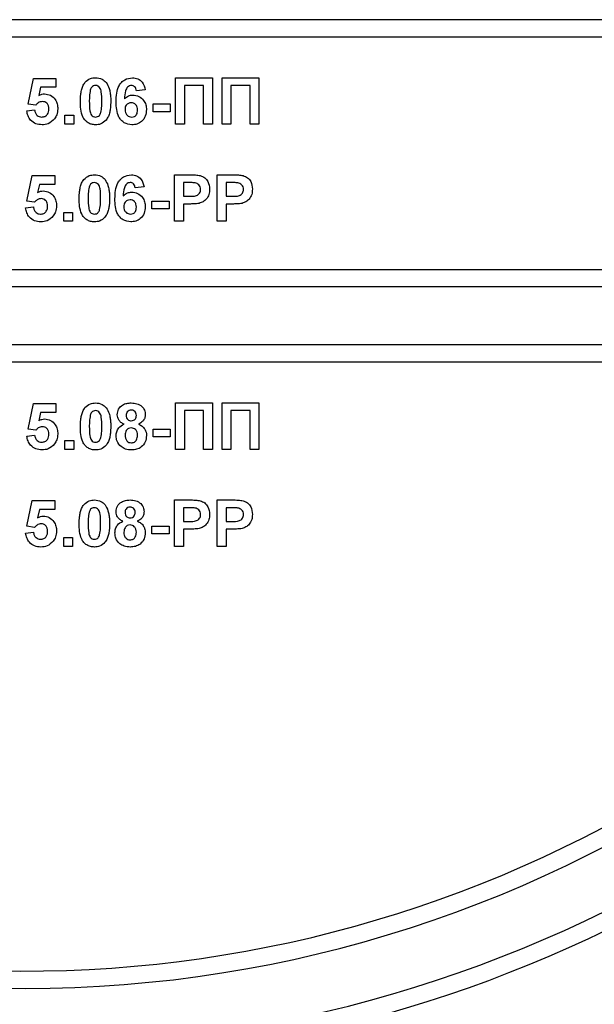
# Model space of a CAD drawing. Units: millimetres. Extents: x -647 to 6636, y -324 to 3696.
# Drawn here: x 2042 to 2091, y 2348 to 2433 of the extents above; entities that cross this region are included whole.
import ezdxf

# ---------------------------------------------------------------- set-up
doc = ezdxf.new("R2010")
doc.units = ezdxf.units.MM
doc.header["$LTSCALE"] = 10

msp = doc.modelspace()

# ---------------------------------------------------------------- linework, layer by layer
at = {"color": 7, "linetype": 'Continuous', "lineweight": 25}
for p, q in [((2132.21376, 2433.03663), (1952.21375, 2433.03663)), ((2132.21376, 2431.53662), (1952.21375, 2431.53662)), ((2042.47017, 2425.77226), (2042.93171, 2427.98538)), ((2042.93171, 2427.98538), (2044.88042, 2427.98538)), ((2044.88042, 2427.98538), (2044.88042, 2427.21612)), ((2055.18812, 2424.03669), (2055.18812, 2428.03664)), ((2055.18812, 2428.03664), (2058.3676, 2428.03664)), ((2058.3676, 2428.03664), (2058.3676, 2424.03669)), ((2059.18812, 2424.03669), (2059.18812, 2428.03664)), ((2059.18812, 2428.03664), (2062.3676, 2428.03664)), ((2062.3676, 2428.03664), (2062.3676, 2424.03669)), ((2043.54869, 2427.21612), (2043.39164, 2426.50218)), ((2044.88042, 2427.21612), (2043.54869, 2427.21612)), ((2052.57273, 2426.9926), (2051.8035, 2426.90844)), ((2057.59837, 2427.37002), (2055.95735, 2427.37002)), ((2055.95735, 2427.37002), (2055.95735, 2424.03669)), ((2057.59837, 2424.03669), (2057.59837, 2427.37002)), ((2061.59837, 2427.37002), (2059.95735, 2427.37002)), ((2059.95735, 2427.37002), (2059.95735, 2424.03669)), ((2061.59837, 2424.03669), (2061.59837, 2427.37002)), ((2043.14164, 2425.67773), (2042.47017, 2425.77226)), ((2053.2394, 2425.11363), (2053.2394, 2425.78025)), ((2053.2394, 2425.78025), (2054.72658, 2425.78025)), ((2054.72658, 2425.78025), (2054.72658, 2425.11363)), ((2042.3676, 2425.18086), (2043.03427, 2425.26741)), ((2054.72658, 2425.11363), (2053.2394, 2425.11363)), ((2045.64965, 2424.80583), (2046.41889, 2424.80583)), ((2045.64965, 2424.03669), (2045.64965, 2424.80583)), ((2046.41889, 2424.80583), (2046.41889, 2424.03669)), ((2046.41889, 2424.03669), (2045.64965, 2424.03669)), ((2055.95735, 2424.03669), (2055.18812, 2424.03669)), ((2058.3676, 2424.03669), (2057.59837, 2424.03669)), ((2059.95735, 2424.03669), (2059.18812, 2424.03669)), ((2062.3676, 2424.03669), (2061.59837, 2424.03669)), ((2042.3676, 2417.4133), (2042.82914, 2419.62642)), ((2042.82914, 2419.62642), (2044.77786, 2419.62642)), ((2044.77786, 2419.62642), (2044.77786, 2418.85717)), ((2055.08555, 2415.67762), (2055.08555, 2419.67768)), ((2055.08555, 2419.67768), (2056.3652, 2419.67768)), ((2056.26183, 2419.01107), (2055.85478, 2419.01107)), ((2055.85478, 2419.01107), (2055.85478, 2417.83149)), ((2058.77786, 2415.67762), (2058.77786, 2419.67768)), ((2058.77786, 2419.67768), (2060.05751, 2419.67768)), ((2059.95414, 2419.01107), (2059.54709, 2419.01107)), ((2059.54709, 2419.01107), (2059.54709, 2417.83149)), ((2043.44613, 2418.85717), (2043.28908, 2418.14322)), ((2044.77786, 2418.85717), (2043.44613, 2418.85717)), ((2052.47017, 2418.63365), (2051.70094, 2418.54949)), ((2043.03908, 2417.31865), (2042.3676, 2417.4133)), ((2053.13683, 2416.75455), (2053.13683, 2417.42129)), ((2053.13683, 2417.42129), (2054.62401, 2417.42129)), ((2054.62401, 2417.42129), (2054.62401, 2416.75455)), ((2055.85478, 2417.83149), (2056.31632, 2417.83149)), ((2059.54709, 2417.83149), (2060.00863, 2417.83149)), ((2042.26504, 2416.82191), (2042.93171, 2416.90845)), ((2045.54709, 2415.67762), (2045.54709, 2416.44687)), ((2045.54709, 2416.44687), (2046.31632, 2416.44687)), ((2046.31632, 2416.44687), (2046.31632, 2415.67762)), ((2054.62401, 2416.75455), (2053.13683, 2416.75455)), ((2056.38123, 2417.16487), (2055.85478, 2417.16487)), ((2055.85478, 2417.16487), (2055.85478, 2415.67762)), ((2060.07353, 2417.16487), (2059.54709, 2417.16487)), ((2059.54709, 2417.16487), (2059.54709, 2415.67762)), ((2046.31632, 2415.67762), (2045.54709, 2415.67762)), ((2055.85478, 2415.67762), (2055.08555, 2415.67762)), ((2059.54709, 2415.67762), (2058.77786, 2415.67762)), ((1988.21376, 2411.53664), (2096.21376, 2411.53664)), ((2096.21376, 2410.03663), (1988.21376, 2410.03663)), ((2096.21376, 2405.03664), (1988.21376, 2405.03664)), ((2096.21376, 2403.53663), (1988.21376, 2403.53663)), ((2042.47017, 2397.77226), (2042.93171, 2399.98538)), ((2042.93171, 2399.98538), (2044.88042, 2399.98538)), ((2044.88042, 2399.98538), (2044.88042, 2399.21612)), ((2055.18812, 2400.03664), (2058.3676, 2400.03664)), ((2055.18812, 2396.03669), (2055.18812, 2400.03664)), ((2058.3676, 2400.03664), (2058.3676, 2396.03669)), ((2059.18812, 2396.03669), (2059.18812, 2400.03664)), ((2059.18812, 2400.03664), (2062.3676, 2400.03664)), ((2062.3676, 2400.03664), (2062.3676, 2396.03669)), ((2043.54869, 2399.21612), (2043.39164, 2398.50218)), ((2044.88042, 2399.21612), (2043.54869, 2399.21612)), ((2055.95735, 2399.37002), (2055.95735, 2396.03669)), ((2057.59837, 2399.37002), (2055.95735, 2399.37002)), ((2057.59837, 2396.03669), (2057.59837, 2399.37002)), ((2061.59837, 2399.37002), (2059.95735, 2399.37002)), ((2059.95735, 2399.37002), (2059.95735, 2396.03669)), ((2061.59837, 2396.03669), (2061.59837, 2399.37002)), ((2053.2394, 2397.11363), (2053.2394, 2397.78025)), ((2053.2394, 2397.78025), (2054.72658, 2397.78025)), ((2054.72658, 2397.78025), (2054.72658, 2397.11363)), ((2042.3676, 2397.18086), (2043.03427, 2397.26741)), ((2043.14164, 2397.67773), (2042.47017, 2397.77226)), ((2054.72658, 2397.11363), (2053.2394, 2397.11363)), ((2045.64965, 2396.03669), (2045.64965, 2396.80583)), ((2045.64965, 2396.80583), (2046.41889, 2396.80583)), ((2046.41889, 2396.80583), (2046.41889, 2396.03669)), ((2046.41889, 2396.03669), (2045.64965, 2396.03669)), ((2055.95735, 2396.03669), (2055.18812, 2396.03669)), ((2058.3676, 2396.03669), (2057.59837, 2396.03669)), ((2059.95735, 2396.03669), (2059.18812, 2396.03669)), ((2062.3676, 2396.03669), (2061.59837, 2396.03669)), ((2042.3676, 2389.41331), (2042.82914, 2391.62643)), ((2042.82914, 2391.62643), (2044.77786, 2391.62643)), ((2044.77786, 2391.62643), (2044.77786, 2390.85717)), ((2055.08555, 2387.67762), (2055.08555, 2391.67769)), ((2055.08555, 2391.67769), (2056.3652, 2391.67769)), ((2056.26183, 2391.01095), (2055.85478, 2391.01095)), ((2055.85478, 2391.01095), (2055.85478, 2389.83149)), ((2058.77786, 2387.67762), (2058.77786, 2391.67769)), ((2058.77786, 2391.67769), (2060.05751, 2391.67769)), ((2059.95414, 2391.01095), (2059.54709, 2391.01095)), ((2059.54709, 2391.01095), (2059.54709, 2389.83149)), ((2043.44613, 2390.85717), (2043.28908, 2390.14322)), ((2044.77786, 2390.85717), (2043.44613, 2390.85717)), ((2043.03908, 2389.31865), (2042.3676, 2389.41331)), ((2053.13683, 2388.75456), (2053.13683, 2389.42129)), ((2053.13683, 2389.42129), (2054.62401, 2389.42129)), ((2054.62401, 2389.42129), (2054.62401, 2388.75456)), ((2055.85478, 2389.83149), (2056.31632, 2389.83149)), ((2059.54709, 2389.83149), (2060.00863, 2389.83149)), ((2042.26504, 2388.82191), (2042.93171, 2388.90845)), ((2045.54709, 2387.67762), (2045.54709, 2388.44688)), ((2045.54709, 2388.44688), (2046.31632, 2388.44688)), ((2046.31632, 2388.44688), (2046.31632, 2387.67762)), ((2054.62401, 2388.75456), (2053.13683, 2388.75456)), ((2056.38123, 2389.16487), (2055.85478, 2389.16487)), ((2055.85478, 2389.16487), (2055.85478, 2387.67762)), ((2060.07353, 2389.16487), (2059.54709, 2389.16487)), ((2059.54709, 2389.16487), (2059.54709, 2387.67762)), ((2046.31632, 2387.67762), (2045.54709, 2387.67762)), ((2055.85478, 2387.67762), (2055.08555, 2387.67762)), ((2059.54709, 2387.67762), (2058.77786, 2387.67762))]:
    msp.add_line(p, q, dxfattribs=at)
for centre, radius, start, end in [((2042.21376, 2457.61665), 106.5, 196.5093671, 330.2899507), ((2042.21376, 2457.61665), 108, 199.1881365, 340.8118635), ((2042.21376, 2457.61665), 114.5, 201.5447546, 322.5383693), ((2042.21376, 2457.61665), 113, 205.4907378, 334.5092622), ((2042.21376, 2386.63665), 106.5, 180, 330.2899507)]:
    msp.add_arc(centre, radius, start, end, dxfattribs=at)
for points, knots in [([(2046.98299, 2426.01747), (2046.98741, 2426.20931), (2046.99471, 2426.5253), (2047.0701, 2426.95818), (2047.1731, 2427.31907), (2047.31028, 2427.52665), (2047.37882, 2427.63037)], [0, 0, 0, 0, 0.34022941, 0.56039514, 0.78035868, 1, 1, 1, 1]), ([(2047.37882, 2427.63037), (2047.52434, 2427.7643), (2047.78511, 2428.00428), (2048.13573, 2428.02672), (2048.29068, 2428.03664)], [0, 0, 0, 0, 0.55807037, 1, 1, 1, 1]), ([(2048.29068, 2428.03664), (2048.48966, 2428.01842), (2048.84525, 2427.98585), (2049.09552, 2427.73575), (2049.20574, 2427.62561)], [0, 0, 0, 0, 0.5595829, 1, 1, 1, 1]), ([(2049.20574, 2427.62561), (2049.30392, 2427.45993), (2049.46594, 2427.18652), (2049.55024, 2426.75161), (2049.5929, 2426.38202), (2049.59655, 2426.13359), (2049.59837, 2426.00937)], [0, 0, 0, 0, 0.3388001, 0.55911385, 0.77954704, 1, 1, 1, 1]), ([(2050.05991, 2425.98302), (2050.07813, 2426.46766), (2050.10093, 2427.07434), (2050.5162, 2427.64923), (2050.8818, 2427.95695), (2051.23815, 2428.00482), (2051.47498, 2428.03664)], [0, 0, 0, 0, 0.49944028, 0.62520717, 0.75091116, 1, 1, 1, 1]), ([(2051.47498, 2428.03664), (2051.63148, 2428.02179), (2051.94414, 2427.99213), (2052.4092, 2427.62936), (2052.51074, 2427.23398), (2052.57273, 2426.9926)], [0, 0, 0, 0, 0.28076863, 0.5609199, 1, 1, 1, 1]), ([(2043.39164, 2426.50218), (2043.47836, 2426.54908), (2043.63325, 2426.63284), (2043.80823, 2426.64616), (2043.88523, 2426.65202)], [0, 0, 0, 0, 0.55990022, 1, 1, 1, 1]), ([(2043.88523, 2426.65202), (2044.06656, 2426.62723), (2044.4296, 2426.57759), (2044.80804, 2426.20838), (2045.00808, 2425.78297), (2045.02553, 2425.49809), (2045.03427, 2425.3555)], [0, 0, 0, 0, 0.278999454, 0.55861496, 0.779075136, 1, 1, 1, 1]), ([(2047.83796, 2426.97735), (2047.80711, 2426.79801), (2047.75198, 2426.47752), (2047.75215, 2426.15251), (2047.75222, 2426.00937)], [0, 0, 0, 0, 0.55956687, 1, 1, 1, 1]), ([(2048.29068, 2427.37002), (2048.22999, 2427.36356), (2048.10872, 2427.35064), (2047.92231, 2427.21937), (2047.86996, 2427.06916), (2047.83796, 2426.97735)], [0, 0, 0, 0, 0.280304926, 0.560069865, 1, 1, 1, 1]), ([(2048.82914, 2426.00937), (2048.82897, 2426.27901), (2048.82872, 2426.68277), (2048.70435, 2427.15456), (2048.49515, 2427.34706), (2048.35892, 2427.36236), (2048.29068, 2427.37002)], [0, 0, 0, 0, 0.50167662, 0.75120015, 0.87535591, 1, 1, 1, 1]), ([(2051.37642, 2427.37002), (2051.31636, 2427.36308), (2051.19616, 2427.34919), (2050.99688, 2427.20309), (2050.80512, 2426.8159), (2050.78446, 2426.45552), (2050.77065, 2426.21452)], [0, 0, 0, 0, 0.12484305, 0.24984968, 0.49834904, 1, 1, 1, 1]), ([(2051.8035, 2426.90844), (2051.79365, 2426.97329), (2051.77399, 2427.10261), (2051.67806, 2427.26428), (2051.53121, 2427.35775), (2051.42805, 2427.36593), (2051.37642, 2427.37002)], [0, 0, 0, 0, 0.28078999, 0.56000118, 0.77975566, 1, 1, 1, 1]), ([(2043.70174, 2425.9854), (2043.63999, 2425.97989), (2043.51646, 2425.96887), (2043.31513, 2425.86713), (2043.20744, 2425.74956), (2043.14164, 2425.67773)], [0, 0, 0, 0, 0.27996267, 0.56006391, 1, 1, 1, 1]), ([(2044.26504, 2425.33869), (2044.26055, 2425.42993), (2044.2516, 2425.61163), (2044.12032, 2425.83974), (2043.91664, 2425.96886), (2043.77343, 2425.97989), (2043.70174, 2425.9854)], [0, 0, 0, 0, 0.2808963, 0.55940748, 0.77945648, 1, 1, 1, 1]), ([(2048.29068, 2423.98531), (2048.17626, 2423.99265), (2047.94756, 2424.00732), (2047.62907, 2424.14954), (2047.36633, 2424.37439), (2047.00218, 2424.96385), (2046.99151, 2425.54937), (2046.98299, 2426.01747)], [0, 0, 0, 0, 0.12535225, 0.25054473, 0.37580693, 0.50098612, 1, 1, 1, 1]), ([(2047.75222, 2426.00937), (2047.75257, 2425.74023), (2047.75309, 2425.33716), (2047.87653, 2424.86539), (2048.08649, 2424.67417), (2048.2225, 2424.65944), (2048.29068, 2424.65205)], [0, 0, 0, 0, 0.501658049, 0.751294111, 0.875332165, 1, 1, 1, 1]), ([(2048.7434, 2425.0446), (2048.77427, 2425.22334), (2048.82944, 2425.54275), (2048.82923, 2425.8667), (2048.82914, 2426.00937)], [0, 0, 0, 0, 0.559590752, 1, 1, 1, 1]), ([(2049.59837, 2426.00937), (2049.59382, 2425.817), (2049.58631, 2425.5002), (2049.5124, 2425.06577), (2049.40844, 2424.70403), (2049.27113, 2424.49567), (2049.20254, 2424.39158)], [0, 0, 0, 0, 0.340237264, 0.560326447, 0.780351028, 1, 1, 1, 1]), ([(2051.41728, 2423.98531), (2051.18851, 2424.01793), (2050.84417, 2424.06703), (2050.49548, 2424.36995), (2050.09726, 2424.92778), (2050.0765, 2425.51437), (2050.05991, 2425.98302)], [0, 0, 0, 0, 0.248919227, 0.37464961, 0.500381028, 1, 1, 1, 1]), ([(2050.77065, 2426.21452), (2050.88602, 2426.32175), (2051.09239, 2426.51355), (2051.37069, 2426.5385), (2051.49341, 2426.5495)], [0, 0, 0, 0, 0.55905951, 1, 1, 1, 1]), ([(2051.3636, 2425.88277), (2051.28058, 2425.87359), (2051.11471, 2425.85525), (2050.92692, 2425.70104), (2050.83867, 2425.50287), (2050.83232, 2425.37269), (2050.82914, 2425.30746)], [0, 0, 0, 0, 0.27981188, 0.55906304, 0.77904656, 1, 1, 1, 1]), ([(2051.90606, 2425.2506), (2051.90242, 2425.33924), (2051.89516, 2425.51575), (2051.76982, 2425.7389), (2051.5722, 2425.86491), (2051.43316, 2425.87681), (2051.3636, 2425.88277)], [0, 0, 0, 0, 0.28084934, 0.55924707, 0.77949193, 1, 1, 1, 1]), ([(2051.49341, 2426.5495), (2051.67405, 2426.52649), (2052.03557, 2426.48043), (2052.4272, 2426.13213), (2052.64667, 2425.71607), (2052.66575, 2425.43199), (2052.6753, 2425.28982)], [0, 0, 0, 0, 0.279315642, 0.559002075, 0.779290169, 1, 1, 1, 1]), ([(2043.6769, 2423.98531), (2043.49266, 2424.00098), (2043.12479, 2424.03226), (2042.69678, 2424.34806), (2042.44719, 2424.75507), (2042.39414, 2425.03886), (2042.3676, 2425.18086)], [0, 0, 0, 0, 0.279965215, 0.559031408, 0.779354353, 1, 1, 1, 1]), ([(2043.03427, 2425.26741), (2043.05138, 2425.17962), (2043.08557, 2425.00425), (2043.23984, 2424.80251), (2043.43497, 2424.67397), (2043.5749, 2424.65936), (2043.64485, 2424.65205)], [0, 0, 0, 0, 0.28029358, 0.55994513, 0.78002341, 1, 1, 1, 1]), ([(2043.64485, 2424.65205), (2043.7427, 2424.66319), (2043.93821, 2424.68546), (2044.15691, 2424.87217), (2044.25371, 2425.10847), (2044.26126, 2425.26188), (2044.26504, 2425.33869)], [0, 0, 0, 0, 0.27958333, 0.55863137, 0.77899377, 1, 1, 1, 1]), ([(2045.03427, 2425.3555), (2045.01972, 2425.18234), (2044.99372, 2424.87286), (2044.82496, 2424.61389), (2044.75062, 2424.49982)], [0, 0, 0, 0, 0.55950408, 1, 1, 1, 1]), ([(2048.29068, 2424.65205), (2048.35142, 2424.65839), (2048.47275, 2424.67107), (2048.65897, 2424.80269), (2048.71137, 2424.95282), (2048.7434, 2425.0446)], [0, 0, 0, 0, 0.28036265, 0.56007503, 1, 1, 1, 1]), ([(2050.82914, 2425.30746), (2050.83475, 2425.21575), (2050.84592, 2425.03284), (2050.99025, 2424.8136), (2051.18711, 2424.67657), (2051.33045, 2424.66022), (2051.40206, 2424.65205)], [0, 0, 0, 0, 0.28049337, 0.55937063, 0.77988785, 1, 1, 1, 1]), ([(2051.40206, 2424.65205), (2051.4853, 2424.66161), (2051.65143, 2424.6807), (2051.88625, 2424.8972), (2051.89854, 2425.11651), (2051.90606, 2425.2506)], [0, 0, 0, 0, 0.2807371, 0.56024255, 1, 1, 1, 1]), ([(2052.6753, 2425.28982), (2052.65953, 2425.09826), (2052.62806, 2424.71587), (2052.30001, 2424.27084), (2051.86748, 2424.01958), (2051.56746, 2423.99674), (2051.41728, 2423.98531)], [0, 0, 0, 0, 0.28018045, 0.55930501, 0.77940074, 1, 1, 1, 1]), ([(2044.75062, 2424.49982), (2044.58289, 2424.3318), (2044.28247, 2424.03087), (2043.86242, 2423.99927), (2043.6769, 2423.98531)], [0, 0, 0, 0, 0.55832237, 1, 1, 1, 1]), ([(2049.20254, 2424.39158), (2049.05705, 2424.25759), (2048.79634, 2424.01748), (2048.44566, 2423.99517), (2048.29068, 2423.98531)], [0, 0, 0, 0, 0.55804873, 1, 1, 1, 1]), ([(2046.88042, 2417.6584), (2046.88484, 2417.85028), (2046.89212, 2418.16627), (2046.96757, 2418.59917), (2047.07051, 2418.96008), (2047.20772, 2419.1677), (2047.27626, 2419.27142)], [0, 0, 0, 0, 0.34027675, 0.56035791, 0.78037377, 1, 1, 1, 1]), ([(2047.27626, 2419.27142), (2047.42178, 2419.40534), (2047.68254, 2419.64532), (2048.03316, 2419.66776), (2048.18812, 2419.67768)], [0, 0, 0, 0, 0.55807037, 1, 1, 1, 1]), ([(2048.18812, 2419.01107), (2048.12742, 2419.0046), (2048.00616, 2418.99169), (2047.81975, 2418.86042), (2047.76739, 2418.71021), (2047.73539, 2418.61839)], [0, 0, 0, 0, 0.280304926, 0.560069865, 1, 1, 1, 1]), ([(2048.18812, 2419.67768), (2048.3871, 2419.65946), (2048.74269, 2419.6269), (2048.99296, 2419.3768), (2049.10318, 2419.26665)], [0, 0, 0, 0, 0.5595829, 1, 1, 1, 1]), ([(2048.72658, 2417.65041), (2048.72641, 2417.92006), (2048.72615, 2418.32382), (2048.60178, 2418.7956), (2048.39258, 2418.98811), (2048.25636, 2419.0034), (2048.18812, 2419.01107)], [0, 0, 0, 0, 0.50167663, 0.75120015, 0.87535591, 1, 1, 1, 1]), ([(2049.10318, 2419.26665), (2049.20136, 2419.10097), (2049.36338, 2418.82756), (2049.44767, 2418.39266), (2049.49034, 2418.02307), (2049.49398, 2417.77463), (2049.49581, 2417.65041)], [0, 0, 0, 0, 0.338800193, 0.559113926, 0.779547056, 1, 1, 1, 1]), ([(2049.95735, 2417.62395), (2049.9755, 2418.10867), (2049.99822, 2418.71541), (2050.41371, 2419.29016), (2050.77916, 2419.59805), (2051.13556, 2419.64589), (2051.37241, 2419.67768)], [0, 0, 0, 0, 0.49946493, 0.625193, 0.75091942, 1, 1, 1, 1]), ([(2051.27385, 2419.01107), (2051.21379, 2419.00412), (2051.0936, 2418.99023), (2050.89431, 2418.84413), (2050.70256, 2418.45695), (2050.6819, 2418.09657), (2050.66808, 2417.85557)], [0, 0, 0, 0, 0.12484307, 0.24984919, 0.49834894, 1, 1, 1, 1]), ([(2051.70094, 2418.54949), (2051.69108, 2418.61433), (2051.67143, 2418.74366), (2051.5755, 2418.90533), (2051.42865, 2418.9988), (2051.32549, 2419.00697), (2051.27385, 2419.01107)], [0, 0, 0, 0, 0.28078982, 0.56000013, 0.77975448, 1, 1, 1, 1]), ([(2051.37241, 2419.67768), (2051.52891, 2419.66283), (2051.84158, 2419.63317), (2052.30664, 2419.27041), (2052.40818, 2418.87502), (2052.47017, 2418.63365)], [0, 0, 0, 0, 0.2807687, 0.56091959, 1, 1, 1, 1]), ([(2056.86921, 2418.98293), (2056.75608, 2418.99324), (2056.55401, 2419.01167), (2056.35113, 2419.01125), (2056.26183, 2419.01107)], [0, 0, 0, 0, 0.559831454, 1, 1, 1, 1]), ([(2056.3652, 2419.67768), (2056.54327, 2419.67869), (2056.86106, 2419.68048), (2057.17562, 2419.63623), (2057.31392, 2419.61677)], [0, 0, 0, 0, 0.56034556, 1, 1, 1, 1]), ([(2057.34196, 2418.42444), (2057.33559, 2418.49958), (2057.32285, 2418.64971), (2057.19791, 2418.8251), (2057.04087, 2418.93979), (2056.92644, 2418.96855), (2056.86921, 2418.98293)], [0, 0, 0, 0, 0.279843546, 0.559077183, 0.779456634, 1, 1, 1, 1]), ([(2057.31392, 2419.61677), (2057.44675, 2419.56152), (2057.71271, 2419.4509), (2058.05106, 2419.03584), (2058.08841, 2418.66358), (2058.11119, 2418.43648)], [0, 0, 0, 0, 0.280100114, 0.560802719, 1, 1, 1, 1]), ([(2060.56151, 2418.98293), (2060.44839, 2418.99324), (2060.24632, 2419.01167), (2060.04344, 2419.01125), (2059.95414, 2419.01107)], [0, 0, 0, 0, 0.55983127, 1, 1, 1, 1]), ([(2060.05751, 2419.67768), (2060.23558, 2419.67869), (2060.55337, 2419.68048), (2060.86793, 2419.63623), (2061.00622, 2419.61677)], [0, 0, 0, 0, 0.560346101, 1, 1, 1, 1]), ([(2061.03427, 2418.42444), (2061.02789, 2418.49958), (2061.01516, 2418.64972), (2060.89022, 2418.8251), (2060.73317, 2418.93979), (2060.61875, 2418.96855), (2060.56151, 2418.98293)], [0, 0, 0, 0, 0.279843529, 0.559078005, 0.779457603, 1, 1, 1, 1]), ([(2061.00622, 2419.61677), (2061.13906, 2419.56152), (2061.40502, 2419.4509), (2061.74337, 2419.03584), (2061.78072, 2418.66358), (2061.8035, 2418.43648)], [0, 0, 0, 0, 0.2801004, 0.56080313, 1, 1, 1, 1]), ([(2043.28908, 2418.14322), (2043.3758, 2418.19012), (2043.53069, 2418.27388), (2043.70566, 2418.2872), (2043.78267, 2418.29307)], [0, 0, 0, 0, 0.55990022, 1, 1, 1, 1]), ([(2043.78267, 2418.29307), (2043.96399, 2418.26828), (2044.32704, 2418.21864), (2044.70548, 2417.84943), (2044.90551, 2417.42402), (2044.92297, 2417.13914), (2044.93171, 2416.99655)], [0, 0, 0, 0, 0.27899951, 0.55861501, 0.77907513, 1, 1, 1, 1]), ([(2047.73539, 2418.61839), (2047.70455, 2418.43905), (2047.64942, 2418.11856), (2047.64958, 2417.79355), (2047.64965, 2417.65041)], [0, 0, 0, 0, 0.55956683, 1, 1, 1, 1]), ([(2050.66808, 2417.85557), (2050.78346, 2417.9628), (2050.98982, 2418.15459), (2051.26813, 2418.17955), (2051.39084, 2418.19055)], [0, 0, 0, 0, 0.55906055, 1, 1, 1, 1]), ([(2051.39084, 2418.19055), (2051.57147, 2418.16748), (2051.93294, 2418.12131), (2052.32467, 2417.77317), (2052.5441, 2417.35711), (2052.56318, 2417.07304), (2052.57273, 2416.93086)], [0, 0, 0, 0, 0.279337271, 0.558990612, 0.779284399, 1, 1, 1, 1]), ([(2056.31632, 2417.83149), (2056.5481, 2417.82195), (2056.83794, 2417.81002), (2057.13922, 2417.974), (2057.25614, 2418.099), (2057.32996, 2418.25505), (2057.33796, 2418.36799), (2057.34196, 2418.42444)], [0, 0, 0, 0, 0.499701874, 0.624872347, 0.749829333, 0.874958595, 1, 1, 1, 1]), ([(2058.11119, 2418.43648), (2058.10187, 2418.28301), (2058.08324, 2417.97645), (2057.86635, 2417.59531), (2057.56145, 2417.33816), (2057.33341, 2417.2611), (2057.21937, 2417.22257)], [0, 0, 0, 0, 0.280303427, 0.559892759, 0.779906975, 1, 1, 1, 1]), ([(2060.00863, 2417.83149), (2060.24041, 2417.82195), (2060.53024, 2417.81002), (2060.83153, 2417.974), (2060.94844, 2418.09901), (2061.02227, 2418.25505), (2061.03027, 2418.36799), (2061.03427, 2418.42444)], [0, 0, 0, 0, 0.499702446, 0.62487289, 0.749828903, 0.874958715, 1, 1, 1, 1]), ([(2061.8035, 2418.43648), (2061.79418, 2418.28301), (2061.77555, 2417.97645), (2061.55866, 2417.59531), (2061.25376, 2417.33816), (2061.02572, 2417.2611), (2060.91167, 2417.22257)], [0, 0, 0, 0, 0.28030345, 0.55989281, 0.77990748, 1, 1, 1, 1]), ([(2043.59917, 2417.62645), (2043.53743, 2417.62089), (2043.4139, 2417.60977), (2043.21256, 2417.50807), (2043.10487, 2417.39049), (2043.03908, 2417.31865)], [0, 0, 0, 0, 0.27998257, 0.56007607, 1, 1, 1, 1]), ([(2044.16248, 2416.97974), (2044.15798, 2417.07098), (2044.14904, 2417.25267), (2044.01775, 2417.48079), (2043.81408, 2417.6099), (2043.67086, 2417.62093), (2043.59917, 2417.62645)], [0, 0, 0, 0, 0.28089632, 0.55940757, 0.77945659, 1, 1, 1, 1]), ([(2048.18812, 2415.62636), (2048.07369, 2415.6337), (2047.84499, 2415.64837), (2047.5265, 2415.79058), (2047.2638, 2416.01542), (2046.89952, 2416.60475), (2046.88891, 2417.19027), (2046.88042, 2417.6584)], [0, 0, 0, 0, 0.125356865, 0.250553963, 0.375820649, 0.500967732, 1, 1, 1, 1]), ([(2047.64965, 2417.65041), (2047.64999, 2417.38125), (2047.65049, 2416.97815), (2047.77403, 2416.50648), (2047.98387, 2416.31506), (2048.11993, 2416.30043), (2048.18812, 2416.29309)], [0, 0, 0, 0, 0.50164195, 0.75127, 0.87535172, 1, 1, 1, 1]), ([(2048.64084, 2416.68565), (2048.67171, 2416.86439), (2048.72687, 2417.18379), (2048.72667, 2417.50774), (2048.72658, 2417.65041)], [0, 0, 0, 0, 0.559590746, 1, 1, 1, 1]), ([(2049.49581, 2417.65041), (2049.49124, 2417.45805), (2049.48373, 2417.14121), (2049.40987, 2416.70676), (2049.30585, 2416.34504), (2049.16857, 2416.13671), (2049.09997, 2416.03262)], [0, 0, 0, 0, 0.34023642, 0.56039442, 0.78035143, 1, 1, 1, 1]), ([(2051.31472, 2415.62636), (2051.08594, 2415.65898), (2050.7416, 2415.70807), (2050.39295, 2416.01098), (2049.9946, 2416.56867), (2049.97389, 2417.15526), (2049.95735, 2417.62395)], [0, 0, 0, 0, 0.24892845, 0.37466306, 0.50036312, 1, 1, 1, 1]), ([(2051.26103, 2417.52381), (2051.17802, 2417.51457), (2051.0122, 2417.49613), (2050.82433, 2417.34209), (2050.73611, 2417.14391), (2050.72976, 2417.01374), (2050.72658, 2416.94851)], [0, 0, 0, 0, 0.27985498, 0.55903725, 0.77903358, 1, 1, 1, 1]), ([(2051.8035, 2416.89164), (2051.79986, 2416.98028), (2051.7926, 2417.15679), (2051.66725, 2417.37994), (2051.46964, 2417.50596), (2051.3306, 2417.51786), (2051.26103, 2417.52381)], [0, 0, 0, 0, 0.28084916, 0.55924721, 0.77949109, 1, 1, 1, 1]), ([(2043.57433, 2415.62636), (2043.39009, 2415.64196), (2043.02216, 2415.67313), (2042.59429, 2415.9891), (2042.34457, 2416.39605), (2042.29157, 2416.67986), (2042.26504, 2416.82191)], [0, 0, 0, 0, 0.27994556, 0.55903832, 0.77930208, 1, 1, 1, 1]), ([(2042.93171, 2416.90845), (2042.94882, 2416.82066), (2042.98301, 2416.64529), (2043.13728, 2416.44356), (2043.33241, 2416.31502), (2043.47234, 2416.3004), (2043.54228, 2416.29309)], [0, 0, 0, 0, 0.2802936, 0.55994512, 0.7800234, 1, 1, 1, 1]), ([(2043.54228, 2416.29309), (2043.64013, 2416.30424), (2043.83565, 2416.3265), (2044.0543, 2416.51319), (2044.15118, 2416.74946), (2044.15871, 2416.90288), (2044.16248, 2416.97974)], [0, 0, 0, 0, 0.27958091, 0.55862654, 0.77888155, 1, 1, 1, 1]), ([(2044.93171, 2416.99655), (2044.91716, 2416.82339), (2044.89116, 2416.51391), (2044.72239, 2416.25494), (2044.64805, 2416.14086)], [0, 0, 0, 0, 0.55950417, 1, 1, 1, 1]), ([(2048.18812, 2416.29309), (2048.24885, 2416.29944), (2048.37019, 2416.31212), (2048.55641, 2416.44373), (2048.60881, 2416.59387), (2048.64084, 2416.68565)], [0, 0, 0, 0, 0.28036265, 0.56007503, 1, 1, 1, 1]), ([(2050.72658, 2416.94851), (2050.73218, 2416.85679), (2050.74336, 2416.67389), (2050.88769, 2416.45464), (2051.08454, 2416.31761), (2051.22789, 2416.30126), (2051.29949, 2416.29309)], [0, 0, 0, 0, 0.280493353, 0.559369934, 0.779887029, 1, 1, 1, 1]), ([(2051.29949, 2416.29309), (2051.38274, 2416.30266), (2051.54887, 2416.32175), (2051.78368, 2416.53824), (2051.79598, 2416.75756), (2051.8035, 2416.89164)], [0, 0, 0, 0, 0.2807371, 0.56024255, 1, 1, 1, 1]), ([(2052.57273, 2416.93086), (2052.55697, 2416.73931), (2052.52549, 2416.35691), (2052.19744, 2415.91189), (2051.76492, 2415.66062), (2051.4649, 2415.63779), (2051.31472, 2415.62636)], [0, 0, 0, 0, 0.28018051, 0.55930538, 0.77940115, 1, 1, 1, 1]), ([(2057.21937, 2417.22257), (2057.06358, 2417.20218), (2056.78529, 2417.16575), (2056.50473, 2417.16514), (2056.38123, 2417.16487)], [0, 0, 0, 0, 0.55981439, 1, 1, 1, 1]), ([(2060.91167, 2417.22257), (2060.75589, 2417.20218), (2060.4776, 2417.16575), (2060.19703, 2417.16514), (2060.07353, 2417.16487)], [0, 0, 0, 0, 0.55981377, 1, 1, 1, 1]), ([(2044.64805, 2416.14086), (2044.48033, 2415.97278), (2044.17995, 2415.67175), (2043.75986, 2415.64026), (2043.57433, 2415.62636)], [0, 0, 0, 0, 0.55835813, 1, 1, 1, 1]), ([(2049.09997, 2416.03262), (2048.95449, 2415.89863), (2048.69377, 2415.65853), (2048.3431, 2415.63622), (2048.18812, 2415.62636)], [0, 0, 0, 0, 0.55804873, 1, 1, 1, 1]), ([(2046.98299, 2398.01747), (2046.98741, 2398.20932), (2046.99471, 2398.5253), (2047.0701, 2398.95818), (2047.1731, 2399.31907), (2047.31028, 2399.52666), (2047.37882, 2399.63038)], [0, 0, 0, 0, 0.34022941, 0.56039514, 0.78035868, 1, 1, 1, 1]), ([(2047.37882, 2399.63038), (2047.52434, 2399.7643), (2047.78511, 2400.00428), (2048.13573, 2400.02672), (2048.29068, 2400.03664)], [0, 0, 0, 0, 0.55807037, 1, 1, 1, 1]), ([(2048.29068, 2400.03664), (2048.48966, 2400.01842), (2048.84525, 2399.98585), (2049.09552, 2399.73576), (2049.20574, 2399.62561)], [0, 0, 0, 0, 0.5595829, 1, 1, 1, 1]), ([(2049.20574, 2399.62561), (2049.30392, 2399.45993), (2049.46594, 2399.18652), (2049.55024, 2398.75162), (2049.5929, 2398.38203), (2049.59655, 2398.13359), (2049.59837, 2398.00937)], [0, 0, 0, 0, 0.3388001, 0.55911385, 0.77954704, 1, 1, 1, 1]), ([(2050.16248, 2399.02384), (2050.18393, 2399.19023), (2050.22685, 2399.52304), (2050.57441, 2399.86734), (2050.97674, 2400.01862), (2051.2372, 2400.03063), (2051.3676, 2400.03664)], [0, 0, 0, 0, 0.27907381, 0.55817998, 0.77879068, 1, 1, 1, 1]), ([(2051.3676, 2400.03664), (2051.53388, 2400.0274), (2051.86549, 2400.00896), (2052.27942, 2399.77309), (2052.53458, 2399.41534), (2052.56001, 2399.15439), (2052.57273, 2399.02384)], [0, 0, 0, 0, 0.28081999, 0.56004068, 0.77989595, 1, 1, 1, 1]), ([(2043.39164, 2398.50218), (2043.47836, 2398.54908), (2043.63325, 2398.63284), (2043.80823, 2398.64616), (2043.88523, 2398.65203)], [0, 0, 0, 0, 0.55990022, 1, 1, 1, 1]), ([(2043.88523, 2398.65203), (2044.06656, 2398.62723), (2044.4296, 2398.5776), (2044.80804, 2398.20838), (2045.00808, 2397.78297), (2045.02553, 2397.4981), (2045.03427, 2397.35551)], [0, 0, 0, 0, 0.278999454, 0.55861496, 0.779075136, 1, 1, 1, 1]), ([(2047.83796, 2398.97735), (2047.80711, 2398.79801), (2047.75198, 2398.47752), (2047.75215, 2398.15251), (2047.75222, 2398.00937)], [0, 0, 0, 0, 0.55956687, 1, 1, 1, 1]), ([(2048.29068, 2399.37002), (2048.22999, 2399.36356), (2048.10872, 2399.35065), (2047.92231, 2399.21938), (2047.86996, 2399.06917), (2047.83796, 2398.97735)], [0, 0, 0, 0, 0.280304926, 0.560069865, 1, 1, 1, 1]), ([(2048.82914, 2398.00937), (2048.82897, 2398.27901), (2048.82872, 2398.68278), (2048.70435, 2399.15456), (2048.49515, 2399.34706), (2048.35892, 2399.36236), (2048.29068, 2399.37002)], [0, 0, 0, 0, 0.50167662, 0.75120015, 0.87535591, 1, 1, 1, 1]), ([(2050.7402, 2398.21131), (2050.65053, 2398.25418), (2050.47151, 2398.33977), (2050.22201, 2398.60991), (2050.18503, 2398.86702), (2050.16248, 2399.02384)], [0, 0, 0, 0, 0.2813045, 0.56164552, 1, 1, 1, 1]), ([(2051.37241, 2399.42128), (2051.30491, 2399.41529), (2051.17018, 2399.40334), (2051.01922, 2399.27854), (2050.94084, 2399.12199), (2050.93475, 2399.01653), (2050.93171, 2398.96376)], [0, 0, 0, 0, 0.2800209, 0.55895643, 0.77929926, 1, 1, 1, 1]), ([(2050.93171, 2398.96376), (2050.93626, 2398.89626), (2050.94535, 2398.7616), (2051.05199, 2398.5975), (2051.20637, 2398.50953), (2051.31222, 2398.50193), (2051.3652, 2398.49813)], [0, 0, 0, 0, 0.28038209, 0.55938656, 0.77943274, 1, 1, 1, 1]), ([(2051.3652, 2398.49813), (2051.43341, 2398.50451), (2051.56954, 2398.51724), (2051.72178, 2398.6452), (2051.79532, 2398.80623), (2051.80077, 2398.91279), (2051.8035, 2398.96614)], [0, 0, 0, 0, 0.27995783, 0.55879435, 0.77911515, 1, 1, 1, 1]), ([(2051.8035, 2398.96614), (2051.79829, 2399.0324), (2051.7879, 2399.16472), (2051.67873, 2399.32226), (2051.52836, 2399.40961), (2051.42443, 2399.41739), (2051.37241, 2399.42128)], [0, 0, 0, 0, 0.28015252, 0.55945198, 0.77947473, 1, 1, 1, 1]), ([(2052.57273, 2399.02384), (2052.56338, 2398.92447), (2052.54468, 2398.72577), (2052.35544, 2398.40964), (2052.12811, 2398.28647), (2051.9894, 2398.21131)], [0, 0, 0, 0, 0.28058222, 0.56103024, 1, 1, 1, 1]), ([(2043.70174, 2397.98541), (2043.63999, 2397.9799), (2043.51646, 2397.96887), (2043.31513, 2397.86713), (2043.20744, 2397.74956), (2043.14164, 2397.67773)], [0, 0, 0, 0, 0.27996267, 0.56006391, 1, 1, 1, 1]), ([(2044.26504, 2397.3387), (2044.26055, 2397.42993), (2044.2516, 2397.61163), (2044.12032, 2397.83974), (2043.91664, 2397.96886), (2043.77343, 2397.97989), (2043.70174, 2397.98541)], [0, 0, 0, 0, 0.2808963, 0.55940748, 0.77945648, 1, 1, 1, 1]), ([(2048.29068, 2395.98531), (2048.17626, 2395.99265), (2047.94756, 2396.00732), (2047.62907, 2396.14954), (2047.36633, 2396.37439), (2047.00218, 2396.96385), (2046.99151, 2397.54938), (2046.98299, 2398.01747)], [0, 0, 0, 0, 0.12535225, 0.25054473, 0.37580693, 0.50098612, 1, 1, 1, 1]), ([(2047.75222, 2398.00937), (2047.75257, 2397.74023), (2047.75309, 2397.33716), (2047.87653, 2396.86539), (2048.08649, 2396.67418), (2048.2225, 2396.65944), (2048.29068, 2396.65205)], [0, 0, 0, 0, 0.501658049, 0.751294111, 0.875332165, 1, 1, 1, 1]), ([(2048.7434, 2397.04461), (2048.77427, 2397.22335), (2048.82944, 2397.54275), (2048.82923, 2397.8667), (2048.82914, 2398.00937)], [0, 0, 0, 0, 0.559590752, 1, 1, 1, 1]), ([(2049.59837, 2398.00937), (2049.59382, 2397.817), (2049.58631, 2397.5002), (2049.5124, 2397.06577), (2049.40844, 2396.70403), (2049.27113, 2396.49567), (2049.20254, 2396.39158)], [0, 0, 0, 0, 0.340237264, 0.560326447, 0.780351028, 1, 1, 1, 1]), ([(2050.05991, 2397.19767), (2050.07068, 2397.31863), (2050.09222, 2397.5604), (2050.29389, 2397.96204), (2050.57118, 2398.11691), (2050.7402, 2398.21131)], [0, 0, 0, 0, 0.28103005, 0.56175133, 1, 1, 1, 1]), ([(2051.366, 2397.88277), (2051.27951, 2397.87458), (2051.10682, 2397.85823), (2050.88221, 2397.62213), (2050.84927, 2397.40396), (2050.82914, 2397.27063)], [0, 0, 0, 0, 0.280642703, 0.560377433, 1, 1, 1, 1]), ([(2051.90606, 2397.26181), (2051.89999, 2397.34849), (2051.88786, 2397.52146), (2051.75636, 2397.73166), (2051.57019, 2397.86367), (2051.43408, 2397.8764), (2051.366, 2397.88277)], [0, 0, 0, 0, 0.28062343, 0.55997578, 0.77989571, 1, 1, 1, 1]), ([(2051.9894, 2398.21131), (2052.09764, 2398.15963), (2052.31394, 2398.05636), (2052.53478, 2397.79744), (2052.65718, 2397.51214), (2052.66925, 2397.32446), (2052.6753, 2397.23057)], [0, 0, 0, 0, 0.28007715, 0.55968592, 0.77974055, 1, 1, 1, 1]), ([(2043.6769, 2395.98531), (2043.49266, 2396.00098), (2043.12479, 2396.03226), (2042.69678, 2396.34806), (2042.44719, 2396.75508), (2042.39414, 2397.03887), (2042.3676, 2397.18086)], [0, 0, 0, 0, 0.279965215, 0.559031408, 0.779354353, 1, 1, 1, 1]), ([(2043.03427, 2397.26741), (2043.05138, 2397.17962), (2043.08557, 2397.00425), (2043.23984, 2396.80252), (2043.43497, 2396.67398), (2043.5749, 2396.65936), (2043.64485, 2396.65205)], [0, 0, 0, 0, 0.28029358, 0.55994513, 0.78002341, 1, 1, 1, 1]), ([(2043.64485, 2396.65205), (2043.7427, 2396.6632), (2043.93821, 2396.68546), (2044.15691, 2396.87217), (2044.25371, 2397.10847), (2044.26126, 2397.26188), (2044.26504, 2397.3387)], [0, 0, 0, 0, 0.27958333, 0.55863137, 0.77899377, 1, 1, 1, 1]), ([(2045.03427, 2397.35551), (2045.01972, 2397.18235), (2044.99372, 2396.87286), (2044.82496, 2396.6139), (2044.75062, 2396.49982)], [0, 0, 0, 0, 0.55950408, 1, 1, 1, 1]), ([(2048.29068, 2396.65205), (2048.35142, 2396.6584), (2048.47275, 2396.67107), (2048.65897, 2396.80269), (2048.71137, 2396.95283), (2048.7434, 2397.04461)], [0, 0, 0, 0, 0.28036265, 0.56007503, 1, 1, 1, 1]), ([(2050.48619, 2396.27142), (2050.34667, 2396.41811), (2050.09678, 2396.68085), (2050.07121, 2397.03934), (2050.05991, 2397.19767)], [0, 0, 0, 0, 0.55831802, 1, 1, 1, 1]), ([(2050.82914, 2397.27063), (2050.83425, 2397.17942), (2050.84444, 2396.99752), (2050.97016, 2396.76951), (2051.16216, 2396.62297), (2051.30554, 2396.60818), (2051.37722, 2396.60079)], [0, 0, 0, 0, 0.28083793, 0.56008214, 0.78005571, 1, 1, 1, 1]), ([(2051.37722, 2396.60079), (2051.46634, 2396.61345), (2051.64471, 2396.6388), (2051.87569, 2396.88904), (2051.89455, 2397.12042), (2051.90606, 2397.26181)], [0, 0, 0, 0, 0.279739695, 0.559864475, 1, 1, 1, 1]), ([(2052.6753, 2397.23057), (2052.65701, 2397.04124), (2052.62047, 2396.66306), (2052.27292, 2396.23719), (2051.83396, 2396.01381), (2051.53761, 2395.99482), (2051.38924, 2395.98531)], [0, 0, 0, 0, 0.27987098, 0.55901871, 0.77921045, 1, 1, 1, 1]), ([(2044.75062, 2396.49982), (2044.58289, 2396.3318), (2044.28247, 2396.03087), (2043.86242, 2395.99927), (2043.6769, 2395.98531)], [0, 0, 0, 0, 0.55832237, 1, 1, 1, 1]), ([(2049.20254, 2396.39158), (2049.05705, 2396.25759), (2048.79634, 2396.01749), (2048.44566, 2395.99517), (2048.29068, 2395.98531)], [0, 0, 0, 0, 0.55804873, 1, 1, 1, 1]), ([(2051.38924, 2395.98531), (2051.20631, 2395.99652), (2050.87966, 2396.01652), (2050.60642, 2396.19353), (2050.48619, 2396.27142)], [0, 0, 0, 0, 0.56002237, 1, 1, 1, 1]), ([(2046.88042, 2389.6584), (2046.88484, 2389.85028), (2046.89212, 2390.16627), (2046.96757, 2390.59917), (2047.07051, 2390.96008), (2047.20772, 2391.1677), (2047.27626, 2391.27142)], [0, 0, 0, 0, 0.34027675, 0.56035791, 0.78037377, 1, 1, 1, 1]), ([(2047.27626, 2391.27142), (2047.42178, 2391.40535), (2047.68254, 2391.64532), (2048.03316, 2391.66777), (2048.18812, 2391.67769)], [0, 0, 0, 0, 0.55807037, 1, 1, 1, 1]), ([(2048.18812, 2391.01095), (2048.12742, 2391.00453), (2048.00615, 2390.99172), (2047.81975, 2390.86041), (2047.7674, 2390.71021), (2047.73539, 2390.61839)], [0, 0, 0, 0, 0.28027964, 0.560054409, 1, 1, 1, 1]), ([(2048.18812, 2391.67769), (2048.3871, 2391.65946), (2048.74269, 2391.6269), (2048.99296, 2391.3768), (2049.10318, 2391.26665)], [0, 0, 0, 0, 0.5595829, 1, 1, 1, 1]), ([(2048.72658, 2389.65041), (2048.72641, 2389.92006), (2048.72616, 2390.32383), (2048.60178, 2390.79559), (2048.3926, 2390.98813), (2048.25636, 2391.00333), (2048.18812, 2391.01095)], [0, 0, 0, 0, 0.50168457, 0.75121204, 0.87536976, 1, 1, 1, 1]), ([(2049.10318, 2391.26665), (2049.20136, 2391.10098), (2049.36338, 2390.82757), (2049.44767, 2390.39266), (2049.49034, 2390.02307), (2049.49398, 2389.77464), (2049.49581, 2389.65041)], [0, 0, 0, 0, 0.338800193, 0.559113926, 0.779547056, 1, 1, 1, 1]), ([(2050.05991, 2390.66488), (2050.08136, 2390.83129), (2050.12425, 2391.16409), (2050.47191, 2391.50822), (2050.87415, 2391.6597), (2051.13463, 2391.67169), (2051.26504, 2391.67769)], [0, 0, 0, 0, 0.27908036, 0.55814428, 0.77878539, 1, 1, 1, 1]), ([(2051.26985, 2391.06233), (2051.20235, 2391.05634), (2051.06762, 2391.04438), (2050.91665, 2390.91959), (2050.83828, 2390.76304), (2050.83219, 2390.65758), (2050.82914, 2390.6048)], [0, 0, 0, 0, 0.28001998, 0.55895586, 0.77929898, 1, 1, 1, 1]), ([(2051.26504, 2391.67769), (2051.43132, 2391.66844), (2051.76293, 2391.65001), (2052.17686, 2391.41413), (2052.43202, 2391.05639), (2052.45745, 2390.79543), (2052.47017, 2390.66488)], [0, 0, 0, 0, 0.28081999, 0.56004068, 0.77989595, 1, 1, 1, 1]), ([(2051.70094, 2390.60719), (2051.69573, 2390.67345), (2051.68533, 2390.80576), (2051.57617, 2390.96331), (2051.42579, 2391.05066), (2051.32187, 2391.05843), (2051.26985, 2391.06233)], [0, 0, 0, 0, 0.28015203, 0.55945124, 0.77947494, 1, 1, 1, 1]), ([(2056.86921, 2390.98293), (2056.75608, 2390.99326), (2056.55401, 2391.01171), (2056.35113, 2391.01118), (2056.26183, 2391.01095)], [0, 0, 0, 0, 0.5598327, 1, 1, 1, 1]), ([(2056.3652, 2391.67769), (2056.54327, 2391.67869), (2056.86106, 2391.68049), (2057.17562, 2391.63623), (2057.31392, 2391.61677)], [0, 0, 0, 0, 0.56034556, 1, 1, 1, 1]), ([(2057.31392, 2391.61677), (2057.44675, 2391.56152), (2057.71271, 2391.45091), (2058.05106, 2391.03584), (2058.08841, 2390.66359), (2058.11119, 2390.43648)], [0, 0, 0, 0, 0.280100114, 0.560802719, 1, 1, 1, 1]), ([(2060.56151, 2390.98293), (2060.44839, 2390.99326), (2060.24632, 2391.01171), (2060.04344, 2391.01118), (2059.95414, 2391.01095)], [0, 0, 0, 0, 0.55983251, 1, 1, 1, 1]), ([(2060.05751, 2391.67769), (2060.23558, 2391.67869), (2060.55337, 2391.68049), (2060.86793, 2391.63623), (2061.00622, 2391.61677)], [0, 0, 0, 0, 0.560346101, 1, 1, 1, 1]), ([(2061.00622, 2391.61677), (2061.13906, 2391.56152), (2061.40502, 2391.45091), (2061.74337, 2391.03584), (2061.78072, 2390.66359), (2061.8035, 2390.43648)], [0, 0, 0, 0, 0.2801004, 0.56080313, 1, 1, 1, 1]), ([(2043.28908, 2390.14322), (2043.3758, 2390.19012), (2043.53069, 2390.27388), (2043.70566, 2390.28721), (2043.78267, 2390.29307)], [0, 0, 0, 0, 0.55990022, 1, 1, 1, 1]), ([(2043.78267, 2390.29307), (2043.96399, 2390.26828), (2044.32704, 2390.21864), (2044.70548, 2389.84943), (2044.90551, 2389.42402), (2044.92297, 2389.13914), (2044.93171, 2388.99655)], [0, 0, 0, 0, 0.27899951, 0.55861501, 0.77907513, 1, 1, 1, 1]), ([(2047.73539, 2390.61839), (2047.70455, 2390.43906), (2047.64942, 2390.11857), (2047.64958, 2389.79356), (2047.64965, 2389.65041)], [0, 0, 0, 0, 0.55956683, 1, 1, 1, 1]), ([(2050.63764, 2389.85235), (2050.54796, 2389.89517), (2050.36887, 2389.98068), (2050.11949, 2390.25097), (2050.08248, 2390.50808), (2050.05991, 2390.66488)], [0, 0, 0, 0, 0.28124142, 0.56165791, 1, 1, 1, 1]), ([(2050.82914, 2390.6048), (2050.8337, 2390.53731), (2050.84279, 2390.40265), (2050.94943, 2390.23854), (2051.10381, 2390.15058), (2051.20965, 2390.14298), (2051.26264, 2390.13917)], [0, 0, 0, 0, 0.28038205, 0.55938647, 0.77943148, 1, 1, 1, 1]), ([(2051.26264, 2390.13917), (2051.33084, 2390.14555), (2051.46698, 2390.15829), (2051.61922, 2390.28625), (2051.69275, 2390.44727), (2051.69821, 2390.55384), (2051.70094, 2390.60719)], [0, 0, 0, 0, 0.27995787, 0.55879444, 0.77911527, 1, 1, 1, 1]), ([(2052.47017, 2390.66488), (2052.46082, 2390.56551), (2052.44211, 2390.36682), (2052.25288, 2390.05068), (2052.02555, 2389.92751), (2051.88683, 2389.85235)], [0, 0, 0, 0, 0.2805821, 0.56103044, 1, 1, 1, 1]), ([(2056.31632, 2389.83149), (2056.5481, 2389.82195), (2056.83794, 2389.81002), (2057.13922, 2389.97401), (2057.25614, 2390.09901), (2057.32996, 2390.25505), (2057.33796, 2390.36799), (2057.34196, 2390.42444)], [0, 0, 0, 0, 0.499701874, 0.624872347, 0.749829333, 0.874958595, 1, 1, 1, 1]), ([(2057.34196, 2390.42444), (2057.33559, 2390.49959), (2057.32285, 2390.64972), (2057.19791, 2390.8251), (2057.04087, 2390.93979), (2056.92644, 2390.96855), (2056.86921, 2390.98293)], [0, 0, 0, 0, 0.279843546, 0.559077183, 0.779456634, 1, 1, 1, 1]), ([(2058.11119, 2390.43648), (2058.10187, 2390.283), (2058.08325, 2389.97644), (2057.8663, 2389.59533), (2057.56152, 2389.33801), (2057.33342, 2389.26105), (2057.21937, 2389.22257)], [0, 0, 0, 0, 0.280298101, 0.559882119, 0.779938857, 1, 1, 1, 1]), ([(2060.00863, 2389.83149), (2060.24041, 2389.82195), (2060.53024, 2389.81002), (2060.83153, 2389.974), (2060.94844, 2390.09901), (2061.02227, 2390.25505), (2061.03027, 2390.36799), (2061.03427, 2390.42444)], [0, 0, 0, 0, 0.499702446, 0.62487289, 0.749828903, 0.874958715, 1, 1, 1, 1]), ([(2061.03427, 2390.42444), (2061.02789, 2390.49959), (2061.01516, 2390.64972), (2060.89022, 2390.8251), (2060.73317, 2390.93979), (2060.61875, 2390.96855), (2060.56151, 2390.98293)], [0, 0, 0, 0, 0.279843529, 0.559078005, 0.779457603, 1, 1, 1, 1]), ([(2061.8035, 2390.43648), (2061.79418, 2390.283), (2061.77556, 2389.97644), (2061.55861, 2389.59533), (2061.25383, 2389.33801), (2061.02573, 2389.26105), (2060.91167, 2389.22257)], [0, 0, 0, 0, 0.28029813, 0.55988217, 0.77993937, 1, 1, 1, 1]), ([(2043.59917, 2389.62633), (2043.53742, 2389.62082), (2043.41389, 2389.6098), (2043.21256, 2389.50806), (2043.10487, 2389.39049), (2043.03908, 2389.31865)], [0, 0, 0, 0, 0.27996279, 0.56006398, 1, 1, 1, 1]), ([(2044.16248, 2388.97974), (2044.15798, 2389.07098), (2044.14904, 2389.25268), (2044.01775, 2389.48078), (2043.81409, 2389.60993), (2043.67086, 2389.62086), (2043.59917, 2389.62633)], [0, 0, 0, 0, 0.28090178, 0.55941844, 0.77947173, 1, 1, 1, 1]), ([(2048.18812, 2387.62636), (2048.07369, 2387.6337), (2047.84499, 2387.64837), (2047.5265, 2387.79059), (2047.2638, 2388.01542), (2046.89952, 2388.60476), (2046.88891, 2389.19028), (2046.88042, 2389.6584)], [0, 0, 0, 0, 0.125356865, 0.250553963, 0.375820649, 0.500967732, 1, 1, 1, 1]), ([(2047.64965, 2389.65041), (2047.64999, 2389.38125), (2047.65049, 2388.97816), (2047.77403, 2388.50649), (2047.98387, 2388.31506), (2048.11993, 2388.30043), (2048.18812, 2388.2931)], [0, 0, 0, 0, 0.50164195, 0.75127, 0.87535172, 1, 1, 1, 1]), ([(2048.64084, 2388.68565), (2048.67171, 2388.86439), (2048.72687, 2389.1838), (2048.72667, 2389.50774), (2048.72658, 2389.65041)], [0, 0, 0, 0, 0.559590746, 1, 1, 1, 1]), ([(2049.49581, 2389.65041), (2049.49124, 2389.45805), (2049.48373, 2389.14121), (2049.40987, 2388.70677), (2049.30585, 2388.34504), (2049.16857, 2388.13672), (2049.09997, 2388.03262)], [0, 0, 0, 0, 0.34023642, 0.56039442, 0.78035143, 1, 1, 1, 1]), ([(2049.95735, 2388.83872), (2049.96812, 2388.95967), (2049.98965, 2389.20145), (2050.19133, 2389.60308), (2050.46862, 2389.75795), (2050.63764, 2389.85235)], [0, 0, 0, 0, 0.281030296, 0.561751707, 1, 1, 1, 1]), ([(2051.26344, 2389.52381), (2051.17695, 2389.51563), (2051.00425, 2389.49928), (2050.77964, 2389.26318), (2050.74671, 2389.04501), (2050.72658, 2388.91167)], [0, 0, 0, 0, 0.280642703, 0.560377433, 1, 1, 1, 1]), ([(2051.8035, 2388.90285), (2051.79742, 2388.98954), (2051.78529, 2389.16251), (2051.6538, 2389.3727), (2051.46763, 2389.50472), (2051.33152, 2389.51745), (2051.26344, 2389.52381)], [0, 0, 0, 0, 0.28062324, 0.55997593, 0.77989486, 1, 1, 1, 1]), ([(2051.88683, 2389.85235), (2051.99507, 2389.80068), (2052.21137, 2389.69741), (2052.43222, 2389.43848), (2052.55461, 2389.15319), (2052.56669, 2388.9655), (2052.57273, 2388.87162)], [0, 0, 0, 0, 0.280077613, 0.5596862, 0.779740695, 1, 1, 1, 1]), ([(2043.57433, 2387.62636), (2043.39009, 2387.64197), (2043.02216, 2387.67313), (2042.59429, 2387.98911), (2042.34457, 2388.39605), (2042.29157, 2388.67986), (2042.26504, 2388.82191)], [0, 0, 0, 0, 0.27994556, 0.55903832, 0.77930208, 1, 1, 1, 1]), ([(2042.93171, 2388.90845), (2042.94882, 2388.82067), (2042.98301, 2388.6453), (2043.13728, 2388.44356), (2043.33241, 2388.31502), (2043.47234, 2388.3004), (2043.54228, 2388.2931)], [0, 0, 0, 0, 0.2802936, 0.55994512, 0.7800234, 1, 1, 1, 1]), ([(2043.54228, 2388.2931), (2043.64013, 2388.30424), (2043.83565, 2388.32651), (2044.0543, 2388.51319), (2044.15118, 2388.74946), (2044.15871, 2388.90288), (2044.16248, 2388.97974)], [0, 0, 0, 0, 0.27958091, 0.55862654, 0.77888155, 1, 1, 1, 1]), ([(2044.93171, 2388.99655), (2044.91716, 2388.82339), (2044.89116, 2388.51391), (2044.72239, 2388.25494), (2044.64805, 2388.14087)], [0, 0, 0, 0, 0.55950417, 1, 1, 1, 1]), ([(2048.18812, 2388.2931), (2048.24885, 2388.29944), (2048.37019, 2388.31212), (2048.55641, 2388.44374), (2048.60881, 2388.59387), (2048.64084, 2388.68565)], [0, 0, 0, 0, 0.28036265, 0.56007503, 1, 1, 1, 1]), ([(2050.38363, 2387.91246), (2050.24411, 2388.05915), (2049.99421, 2388.32189), (2049.96864, 2388.68038), (2049.95735, 2388.83872)], [0, 0, 0, 0, 0.55831793, 1, 1, 1, 1]), ([(2050.72658, 2388.91167), (2050.73169, 2388.82046), (2050.74188, 2388.63856), (2050.86759, 2388.41055), (2051.05961, 2388.26404), (2051.20297, 2388.24916), (2051.27466, 2388.24172)], [0, 0, 0, 0, 0.28083104, 0.5600684, 0.78003735, 1, 1, 1, 1]), ([(2051.27466, 2388.24172), (2051.36378, 2388.25443), (2051.54213, 2388.27986), (2051.77313, 2388.53007), (2051.79198, 2388.76146), (2051.8035, 2388.90285)], [0, 0, 0, 0, 0.27976185, 0.55987844, 1, 1, 1, 1]), ([(2052.57273, 2388.87162), (2052.55446, 2388.68224), (2052.51796, 2388.30403), (2052.17031, 2387.87823), (2051.7314, 2387.65486), (2051.43505, 2387.63587), (2051.28667, 2387.62636)], [0, 0, 0, 0, 0.27992617, 0.55902421, 0.779213, 1, 1, 1, 1]), ([(2057.21937, 2389.22257), (2057.06358, 2389.20218), (2056.78529, 2389.16576), (2056.50473, 2389.16514), (2056.38123, 2389.16487)], [0, 0, 0, 0, 0.55981439, 1, 1, 1, 1]), ([(2060.91167, 2389.22257), (2060.75589, 2389.20218), (2060.4776, 2389.16576), (2060.19703, 2389.16514), (2060.07353, 2389.16487)], [0, 0, 0, 0, 0.55981377, 1, 1, 1, 1]), ([(2044.64805, 2388.14087), (2044.48033, 2387.97278), (2044.17995, 2387.67176), (2043.75986, 2387.64027), (2043.57433, 2387.62636)], [0, 0, 0, 0, 0.55835813, 1, 1, 1, 1]), ([(2049.09997, 2388.03262), (2048.95449, 2387.89863), (2048.69377, 2387.65853), (2048.3431, 2387.63622), (2048.18812, 2387.62636)], [0, 0, 0, 0, 0.55804873, 1, 1, 1, 1]), ([(2051.28667, 2387.62636), (2051.10374, 2387.63756), (2050.7771, 2387.65757), (2050.50385, 2387.83458), (2050.38363, 2387.91246)], [0, 0, 0, 0, 0.56002327, 1, 1, 1, 1])]:
    msp.add_open_spline(points, degree=3, knots=knots, dxfattribs=at)

doc.saveas('drawing.dxf')
